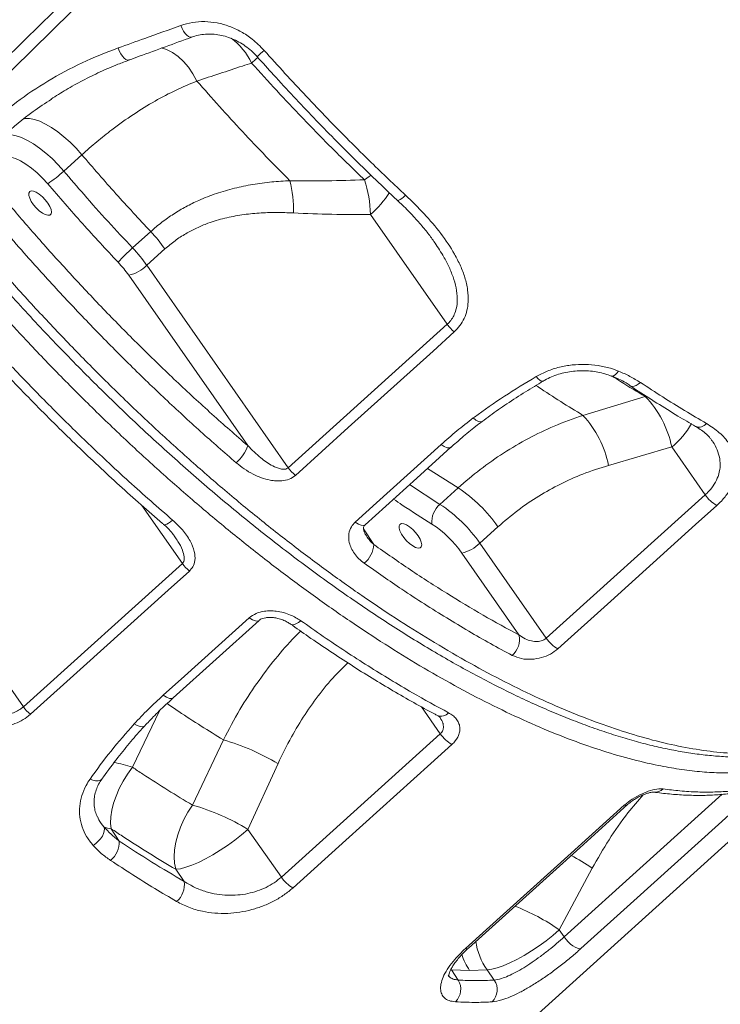
# Model space of a CAD drawing. Units: millimetres. Extents: x -18627 to 21592, y -6304 to 6511.
# Drawn here: x 2692 to 2918, y 3313 to 3630 of the extents above; entities that cross this region are included whole.
import ezdxf

# ---------------------------------------------------------------- set-up
doc = ezdxf.new("R2010")
doc.units = ezdxf.units.MM

msp = doc.modelspace()

# ---------------------------------------------------------------- linework, layer by layer
at = {"color": 7, "linetype": 'Continuous', "lineweight": 15}
for p, q in [((2749.06, 3609.99), (2749.06, 3609.99)), ((2712, 3586.27), (2706.17, 3581.01)), ((2829.64, 3531.66), (2804.92, 3567.03)), ((2728.33, 3556.26), (2734.17, 3561.53)), ((2738.76, 3555.92), (2732.92, 3550.65)), ((2732.92, 3550.65), (2778.48, 3485.45)), ((2765.44, 3492.58), (2727.1, 3547.43)), ((2778.48, 3485.45), (2829.64, 3531.66)), ((2873.37, 3502.33), (2893.45, 3508.4)), ((2901.97, 3492.15), (2881.63, 3486.24)), ((2912.73, 3476.76), (2901.97, 3492.15)), ((2827.32, 3473.68), (2833.15, 3478.95)), ((2861.55, 3430.57), (2912.73, 3476.76)), ((2845.99, 3466.45), (2840.16, 3461.19)), ((2840.16, 3461.19), (2861.55, 3430.57)), ((2852.75, 3431.62), (2834.34, 3457.97)), ((2693.16, 3408.52), (2744.36, 3454.66)), ((2693.16, 3408.52), (2668.43, 3443.9)), ((2741.38, 3411.35), (2769.06, 3436.3)), ((2776.24, 3353.62), (2827.43, 3399.79)), ((2813.33, 3268.56), (2959.19, 3400.15)), ((2757.56, 3397.86), (2747.62, 3376.84)), ((2765.49, 3369.01), (2775.16, 3390.18)), ((2724.06, 3365.22), (2721.44, 3369.21)), ((2776.24, 3353.62), (2765.49, 3369.01)), ((2742.22, 3356.15), (2744.95, 3352.24)), ((2865.75, 3336.64), (2876.35, 3356.48)), ((2867.33, 3334.38), (2865.75, 3336.64)), ((2833.14, 3320.5), (2831, 3323.77)), ((2831, 3323.77), (2836.87, 3323.59)), ((2836.87, 3323.59), (2842.47, 3323.77)), ((2842.47, 3323.77), (2844.76, 3320.5))]:
    msp.add_line(p, q, dxfattribs=at)
at = {"color": 8, "linetype": 'Continuous', "lineweight": 15}
for p, q in [((2833.15, 3478.95), (2823.31, 3485.27)), ((2817.5, 3480.03), (2827.32, 3473.68)), ((2731.33, 3473.31), (2744.36, 3454.66)), ((2802.71, 3465.75), (2805.99, 3460.75)), ((2821.36, 3408.47), (2827.43, 3399.79)), ((2728.27, 3389.02), (2737.01, 3407.2)), ((2867.33, 3334.38), (2918.24, 3380.31))]:
    msp.add_line(p, q, dxfattribs=at)
at = {"color": 7, "linetype": 'Continuous', "lineweight": 15, "flags": 128}
for points in [[(2990.65, 3909.71), (2932.46, 3852.5), (2816.07, 3738.09), (2658.11, 3582.8)], [(2701.04, 3576.9), (2699.37, 3578.74), (2697.61, 3580.45), (2695.8, 3581.97), (2693.99, 3583.27), (2692.24, 3584.31), (2690.58, 3585.07), (2689.07, 3585.52), (2687.75, 3585.64), (2686.64, 3585.45), (2685.8, 3584.93)], [(2701.04, 3570.7), (2700.23, 3571.76), (2699.29, 3572.75), (2698.3, 3573.58), (2697.33, 3574.2), (2696.44, 3574.56), (2695.71, 3574.63), (2695.19, 3574.41), (2694.92, 3573.92), (2694.92, 3573.18), (2695.19, 3572.27), (2695.7, 3571.23), (2696.43, 3570.16), (2697.31, 3569.13), (2698.29, 3568.21), (2699.28, 3567.48), (2700.22, 3566.99), (2701.03, 3566.77), (2701.66, 3566.84), (2702.06, 3567.2), (2702.2, 3567.82), (2702.07, 3568.65), (2701.67, 3569.63), (2701.04, 3570.7)], [(2831.9, 3529.22), (2825.08, 3523.06), (2797.8, 3498.41), (2780.75, 3483.01)], [(2800.03, 3467.96), (2806.85, 3474.12), (2827.67, 3492.92)], [(2803.18, 3467.09), (2819.83, 3482.13), (2830.82, 3492.05)], [(2916.48, 3473.33), (2909.65, 3467.17), (2882.36, 3442.54), (2865.3, 3427.15)], [(2820.29, 3463.53), (2819.48, 3464.59), (2818.54, 3465.57), (2817.55, 3466.41), (2816.58, 3467.03), (2815.69, 3467.38), (2814.96, 3467.46), (2814.44, 3467.24), (2814.17, 3466.75), (2814.17, 3466.01), (2814.44, 3465.1), (2814.95, 3464.06), (2815.68, 3462.99), (2816.56, 3461.96), (2817.54, 3461.04), (2818.53, 3460.31), (2819.47, 3459.81), (2820.28, 3459.6), (2820.91, 3459.67), (2821.31, 3460.03), (2821.45, 3460.65), (2821.31, 3461.48), (2820.92, 3462.46), (2820.29, 3463.53)], [(2746.63, 3452.21), (2739.8, 3446.06), (2712.49, 3421.45), (2695.42, 3406.07)], [(2738.23, 3412.21), (2745.05, 3418.37), (2765.91, 3437.16)], [(2831.18, 3396.36), (2824.35, 3390.21), (2797.05, 3365.59), (2779.99, 3350.2)], [(2721.44, 3369.21), (2721.26, 3371.01), (2721.33, 3373), (2721.65, 3375.15), (2722.22, 3377.42), (2723.03, 3379.76), (2724.06, 3382.13), (2725.29, 3384.5), (2726.7, 3386.8), (2728.27, 3389.02)], [(2747.62, 3376.84), (2746.14, 3374.58), (2744.83, 3372.21), (2743.73, 3369.76), (2742.85, 3367.29), (2742.21, 3364.85), (2741.83, 3362.46), (2741.69, 3360.19), (2741.83, 3358.08), (2742.22, 3356.15)], [(2835.49, 3330.61), (2842.32, 3336.76), (2869.61, 3361.39), (2886.67, 3376.78)], [(2836.52, 3330.8), (2872.35, 3363.12), (2887.71, 3376.98)], [(2923.88, 3376.78), (2917.06, 3370.62), (2889.76, 3346), (2872.7, 3330.61)], [(2719.1, 3369.85), (2719.26, 3369.22), (2719.22, 3368.48), (2719, 3367.67), (2718.59, 3366.82), (2718.01, 3365.98), (2717.3, 3365.18), (2716.48, 3364.47), (2715.6, 3363.87)], [(2742.22, 3356.15), (2743.72, 3356.35), (2745.48, 3356.8), (2747.45, 3357.49), (2749.58, 3358.4), (2751.85, 3359.52), (2754.2, 3360.82), (2756.58, 3362.27), (2758.95, 3363.85), (2761.25, 3365.52), (2763.45, 3367.26), (2765.49, 3369.01)], [(2842.47, 3323.77), (2843.98, 3323.98), (2845.74, 3324.43), (2847.71, 3325.12), (2849.84, 3326.03), (2852.11, 3327.14), (2854.46, 3328.44), (2856.84, 3329.89), (2859.21, 3331.47), (2861.51, 3333.15), (2863.71, 3334.88), (2865.75, 3336.64)], [(2867.33, 3334.38), (2867.95, 3333.56), (2868.65, 3332.79), (2869.39, 3332.1), (2870.15, 3331.51), (2870.89, 3331.04), (2871.58, 3330.73), (2872.2, 3330.59), (2872.7, 3330.61)]]:
    msp.add_lwpolyline(points, dxfattribs=at)
at = {"color": 8, "linetype": 'Continuous', "lineweight": 15, "flags": 128}
for points in [[(2747.36, 3624.13), (2747.25, 3624.1), (2746.81, 3624.11), (2746.31, 3624.33), (2745.78, 3624.74), (2745.25, 3625.33), (2744.74, 3626.07), (2744.26, 3626.94), (2743.85, 3627.88)], [(2727.25, 3616.77), (2727.13, 3616.74), (2726.67, 3616.76), (2726.15, 3616.98), (2725.61, 3617.41), (2725.07, 3618.02), (2724.55, 3618.79), (2724.06, 3619.67), (2723.65, 3620.64)], [(2749.06, 3609.99), (2747.77, 3612.3), (2746.31, 3614.42), (2744.7, 3616.29), (2742.97, 3617.88), (2741.15, 3619.17), (2739.28, 3620.13), (2737.54, 3620.71)], [(2749.06, 3609.99), (2747.77, 3612.3), (2746.31, 3614.42), (2744.7, 3616.29), (2742.97, 3617.88), (2741.15, 3619.17), (2739.28, 3620.13), (2737.54, 3620.71)], [(2766.67, 3615.79), (2768.03, 3617.04), (2768.72, 3617.68)], [(2712, 3586.27), (2710.16, 3588.33), (2708.23, 3590.26), (2706.23, 3592.05), (2704.21, 3593.64), (2702.22, 3595.02), (2700.27, 3596.15), (2698.42, 3597.02), (2696.7, 3597.6), (2695.13, 3597.89), (2693.76, 3597.89), (2693.06, 3597.74)], [(2712, 3586.27), (2710.16, 3588.33), (2708.23, 3590.26), (2706.23, 3592.05), (2704.21, 3593.64), (2702.22, 3595.02), (2700.27, 3596.15), (2698.42, 3597.02), (2696.7, 3597.6), (2695.13, 3597.89), (2693.76, 3597.89), (2693.06, 3597.74)], [(2686.88, 3592.36), (2687.92, 3592.62), (2689.3, 3592.63), (2690.86, 3592.34), (2692.58, 3591.76), (2694.44, 3590.89), (2696.38, 3589.76), (2698.38, 3588.38), (2700.4, 3586.78), (2702.39, 3585), (2704.33, 3583.06), (2706.17, 3581.01)], [(2803.01, 3578.19), (2804.52, 3579.27), (2805.2, 3579.72)], [(2816.26, 3573.19), (2815.61, 3572.62), (2815.01, 3572.17), (2814.49, 3571.83), (2814.06, 3571.62), (2813.75, 3571.55), (2813.57, 3571.61)], [(2882.5, 3514.99), (2882.77, 3514.94), (2883.24, 3515.04), (2883.76, 3515.36), (2884.31, 3515.88), (2884.86, 3516.57)], [(2860.56, 3513.39), (2860.37, 3513.33), (2859.96, 3513.39), (2859.46, 3513.67), (2858.89, 3514.15), (2858.27, 3514.8)], [(2891.87, 3512.92), (2891.19, 3512.38), (2890.51, 3511.98), (2889.87, 3511.74), (2889.27, 3511.66), (2888.76, 3511.75), (2888.48, 3511.9)], [(2840.84, 3500.36), (2840.82, 3500.34), (2840.34, 3500.22), (2839.69, 3500.38), (2838.9, 3500.82), (2838.04, 3501.5)], [(2830.82, 3492.05), (2830.37, 3491.84), (2829.62, 3491.89), (2828.7, 3492.26), (2827.67, 3492.92)], [(2741.2, 3468.61), (2740.54, 3468.06), (2739.92, 3467.62), (2739.37, 3467.31), (2738.89, 3467.14), (2738.52, 3467.12), (2738.3, 3467.23)], [(2803.18, 3467.09), (2802.73, 3466.88), (2801.98, 3466.93), (2801.05, 3467.3), (2800.03, 3467.96)], [(2765.91, 3437.16), (2766.93, 3436.51), (2767.86, 3436.14), (2768.61, 3436.09), (2769.06, 3436.3)], [(2782.47, 3436.22), (2781.8, 3435.68), (2781.14, 3435.27), (2780.51, 3435.01), (2779.95, 3434.91), (2779.47, 3434.98), (2779.19, 3435.13)], [(2738.23, 3412.21), (2739.25, 3411.56), (2740.18, 3411.19), (2740.93, 3411.14), (2741.38, 3411.35)], [(2728.82, 3402.95), (2729.84, 3402.42), (2730.78, 3402.12), (2731.57, 3402.08), (2732.16, 3402.3), (2732.3, 3402.43)], [(2714.62, 3385.2), (2715.56, 3384.84), (2716.44, 3384.64), (2717.22, 3384.61), (2717.86, 3384.75), (2718.32, 3385.06), (2718.43, 3385.19)]]:
    msp.add_lwpolyline(points, dxfattribs=at)
at = {"color": 8, "linetype": 'Continuous', "lineweight": 15}
for centre, radius, start, end in [((2746.46, 3605.89), 22.51, 26.1108, 52.7595), ((2798.49, 3587.82), 42.43, 130.9228, 135.0189), ((2785.18, 3590.41), 30.6, 310.1898, 327.897), ((2883.07, 3514.69), 29.42, 309.9763, 329.2804), ((2910.72, 3501.65), 3.09, 249.2009, 321.1651), ((2827.65, 3408.62), 3.17, 249.0733, 319.9427), ((2714.26, 3347.95), 43.39, 71.1701, 79.3573), ((2896.54, 3384.82), 3.84, 262.8992, 313.5292), ((2887.01, 3377.85), 1.12, 252.6582, 309.3152), ((2837.75, 3301.4), 67.26, 54.983, 61.7517), ((2826.28, 3280.25), 68.83, 55.015, 68.5764), ((2860.39, 3336.23), 21.82, 188.5902, 214.8027), ((2835.82, 3331.68), 1.12, 252.6924, 308.5246), ((2854.43, 3335.39), 21.16, 198.3179, 213.8872)]:
    msp.add_arc(centre, radius, start, end, dxfattribs=at)
at = {"color": 7, "linetype": 'Continuous', "lineweight": 15}
for centre, radius, start, end in [((2675.37, 3614.26), 45.32, 304.4944, 312.8083), ((2744.01, 3568.82), 36.14, 357.9263, 14.5594), ((2768.77, 3566.57), 36.15, 0.7419, 18.7466), ((2698.34, 3527.56), 49.37, 35.0514, 43.4728), ((2767.16, 3512.33), 58.63, 131.4749, 137.8972), ((2692.53, 3522.31), 49.34, 35.0513, 43.4782), ((2696.78, 3526.16), 37.04, 35.0509, 43.4708), ((2724.2, 3559.55), 12.46, 283.4572, 314.4053), ((2839.73, 3538.74), 12.32, 215.0605, 230.597), ((2869.62, 3485.54), 33.02, 11.5458, 43.8229), ((2849.03, 3479.67), 33.26, 11.3896, 42.9479), ((2753.89, 3496.48), 12.19, 309.6771, 341.3289), ((2788.55, 3492.52), 12.3, 215.0555, 230.6255), ((2807.8, 3440.05), 46.43, 34.6499, 56.8966), ((2921.77, 3482.89), 10.93, 214.1458, 241.0138), ((2832.07, 3468.02), 7.39, 130.0187, 185.2536), ((2801.96, 3434.79), 46.43, 34.6496, 56.8968), ((2805.69, 3438.17), 34.83, 34.652, 56.8952), ((2797.59, 3461.18), 8.41, 309.5545, 357.0451), ((2831.44, 3470.08), 12.45, 283.4535, 314.413), ((2754.45, 3461.72), 12.31, 214.9924, 230.5616), ((2846.12, 3430.2), 6.79, 310.7192, 12.1367), ((2870.59, 3436.7), 10.92, 214.1431, 241.029), ((2703.25, 3415.59), 12.32, 215.0092, 230.5527), ((2836.47, 3405.92), 10.92, 214.1347, 241.011), ((2736.66, 3325.9), 74.93, 59.0844, 73.8039), ((2727.12, 3305.78), 73.96, 58.7522, 73.9059), ((2721.5, 3374.03), 4.82, 240.1158, 269.3678), ((2716.28, 3364.98), 7.78, 309.7651, 1.7196), ((2737.93, 3351.2), 7.09, 310.3069, 8.4267), ((2785.28, 3359.75), 10.93, 214.1398, 241.0119), ((2828.42, 3317.52), 5.59, 313.861, 32.2796), ((2840.33, 3317.37), 5.43, 314.2838, 35.2145)]:
    msp.add_arc(centre, radius, start, end, dxfattribs=at)
for points, knots in [([(2655.23, 3585.62), (2671.62, 3601.68), (2723.07, 3652.1), (2804.36, 3731.71), (2889.49, 3815.05), (2949.16, 3873.45), (2978.99, 3902.65), (2988.6, 3912.04)], [0, 0, 0, 0, 0.147562, 0.463122, 0.731561, 0.91359, 1, 1, 1, 1]), ([(2723.65, 3620.64), (2726.52, 3621.67), (2733.24, 3624.07), (2739.98, 3626.49), (2743.85, 3627.88)], [0, 0, 0, 0, 0.42614, 1, 1, 1, 1]), ([(2743.85, 3627.88), (2745.09, 3628.25), (2747.58, 3628.99), (2751.55, 3629.24), (2755.55, 3628.82), (2759.52, 3627.71), (2763.32, 3625.94), (2767.19, 3623.43), (2769.44, 3621.14), (2770.69, 3619.88)], [0, 0, 0, 0, 0.137156, 0.274334, 0.412253, 0.550187, 0.689133, 0.828103, 1, 1, 1, 1]), ([(2727.24, 3616.78), (2728.32, 3617.17), (2735.01, 3619.6), (2741.73, 3622.07), (2747.36, 3624.13)], [0, 0, 0, 0, 0.161429, 1, 1, 1, 1]), ([(2747.37, 3624.1), (2747.54, 3624.17), (2748.39, 3624.53), (2750.06, 3624.89), (2752.32, 3625.16), (2754.63, 3625.1), (2756.96, 3624.75), (2759.26, 3624.1), (2761.49, 3623.17), (2763.63, 3621.98), (2765.64, 3620.55), (2767.27, 3619.14), (2768.13, 3618.15), (2768.45, 3617.79)], [0, 0, 0, 0, 0.025654, 0.12922, 0.232831, 0.335725, 0.438063, 0.539906, 0.641025, 0.741393, 0.841913, 0.942069, 1, 1, 1, 1]), ([(2681.49, 3595.43), (2684.59, 3598.08), (2690.79, 3603.37), (2701.06, 3610.15), (2711.96, 3616.09), (2719.75, 3619.12), (2723.65, 3620.64)], [0, 0, 0, 0, 0.245946, 0.491899, 0.745942, 1, 1, 1, 1]), ([(2768.48, 3617.82), (2770.23, 3615.87), (2774.08, 3611.56), (2780.15, 3605), (2786.67, 3598.12), (2793.27, 3591.34), (2799.94, 3584.66), (2806.66, 3578.13), (2811.21, 3573.78), (2813.52, 3571.65), (2813.57, 3571.61)], [0, 0, 0, 0, 0.120844, 0.266797, 0.412991, 0.559284, 0.705492, 0.851473, 0.997083, 1, 1, 1, 1]), ([(2770.69, 3619.88), (2772.92, 3617.4), (2777.38, 3612.44), (2784.19, 3605.11), (2791.1, 3597.88), (2798.1, 3590.75), (2806.47, 3582.45), (2812.57, 3576.68), (2816.26, 3573.19)], [0, 0, 0, 0, 0.152316, 0.304731, 0.457145, 0.610318, 0.763489, 1, 1, 1, 1]), ([(2702.07, 3604.16), (2703.68, 3605.18), (2707.02, 3607.32), (2712.3, 3610.23), (2717.87, 3612.96), (2722.87, 3615.14), (2726.04, 3616.29), (2727.26, 3616.73)], [0, 0, 0, 0, 0.2022848, 0.4209348, 0.6411642, 0.8629431, 1, 1, 1, 1]), ([(2766.67, 3615.79), (2765.69, 3615.47), (2759.79, 3613.53), (2753.94, 3611.6), (2749.06, 3609.99)], [0, 0, 0, 0, 0.1675324, 1, 1, 1, 1]), ([(2803.01, 3578.19), (2799.63, 3581.45), (2792.86, 3587.98), (2783.45, 3597.61), (2774.7, 3606.88), (2769.35, 3612.82), (2766.67, 3615.79)], [0, 0, 0, 0, 0.271462, 0.543765, 0.771637, 1, 1, 1, 1]), ([(2749.06, 3609.99), (2746.82, 3609.06), (2742.35, 3607.2), (2735.5, 3603.59), (2728.59, 3599.34), (2722.33, 3594.87), (2716.79, 3590.49), (2713.6, 3587.68), (2712, 3586.27)], [0, 0, 0, 0, 0.181894, 0.363774, 0.550409, 0.737033, 0.868263, 1, 1, 1, 1]), ([(2749.06, 3609.99), (2751.47, 3607.25), (2756.28, 3601.77), (2763.71, 3593.69), (2771.27, 3585.7), (2776.41, 3580.5), (2778.99, 3577.91)], [0, 0, 0, 0, 0.2490244, 0.4980505, 0.7490257, 1, 1, 1, 1]), ([(2702.25, 3604.13), (2700.23, 3602.84), (2694.81, 3599.36), (2689.91, 3595.1), (2686.83, 3592.43)], [0, 0, 0, 0, 0.372236, 1, 1, 1, 1]), ([(2734.17, 3561.53), (2730.4, 3565.57), (2722.84, 3573.67), (2715.62, 3582.06), (2712, 3586.27)], [0, 0, 0, 0, 0.4988, 1, 1, 1, 1]), ([(2656.26, 3580.36), (2657.18, 3579.18), (2660.05, 3575.49), (2664.78, 3569.57), (2670.35, 3562.74), (2675.77, 3556.27), (2681.44, 3549.68), (2687.48, 3542.85), (2693.82, 3535.84), (2700.27, 3528.92), (2706.8, 3522.1), (2713.36, 3515.42), (2719.97, 3508.87), (2726.62, 3502.46), (2733.36, 3496.13), (2740.17, 3489.92), (2747.05, 3483.82), (2753.97, 3477.85), (2760.93, 3472.02), (2767.91, 3466.34), (2774.91, 3460.82), (2781.91, 3455.48), (2788.89, 3450.31), (2795.86, 3445.33), (2802.78, 3440.56), (2809.66, 3435.99), (2816.48, 3431.63), (2823.23, 3427.5), (2829.9, 3423.6), (2836.48, 3419.92), (2843.01, 3416.46), (2849.5, 3413.2), (2855.95, 3410.14), (2862.34, 3407.3), (2868.65, 3404.69), (2874.86, 3402.32), (2880.96, 3400.19), (2886.93, 3398.31), (2892.76, 3396.68), (2898.45, 3395.31), (2904.01, 3394.2), (2909.45, 3393.33), (2914.78, 3392.71), (2919.98, 3392.34), (2925.04, 3392.24), (2929.92, 3392.4), (2934.62, 3392.83), (2939.13, 3393.51), (2943.43, 3394.47), (2947.54, 3395.67), (2951.45, 3397.14), (2955.18, 3398.85), (2958.7, 3400.84), (2961.37, 3402.56), (2962.79, 3403.7), (2963.18, 3404.01)], [0, 0, 0, 0, 0.009305, 0.029156, 0.047, 0.063829, 0.081182, 0.100508, 0.119879, 0.139264, 0.158688, 0.17801, 0.197104, 0.216295, 0.235575, 0.254935, 0.274365, 0.293854, 0.31339, 0.332962, 0.352554, 0.372156, 0.391748, 0.411318, 0.430852, 0.450339, 0.469768, 0.48913, 0.508416, 0.527623, 0.546819, 0.566201, 0.585694, 0.605268, 0.624892, 0.644537, 0.664162, 0.683732, 0.703219, 0.722638, 0.742037, 0.761565, 0.781186, 0.800858, 0.820532, 0.840145, 0.859646, 0.878979, 0.898128, 0.917118, 0.936116, 0.955097, 0.974026, 0.992878, 1, 1, 1, 1]), ([(2680.5, 3579.96), (2683.54, 3576.28), (2689.63, 3568.9), (2699.33, 3557.75), (2709.51, 3546.5), (2720.16, 3535.24), (2731.12, 3524.16), (2742.36, 3513.3), (2753.84, 3502.68), (2761.57, 3495.94), (2765.44, 3492.58)], [0, 0, 0, 0, 0.116813, 0.233936, 0.359753, 0.485664, 0.61148, 0.740953, 0.870529, 1, 1, 1, 1]), ([(2706.17, 3581.01), (2708.33, 3578.48), (2713.01, 3573.02), (2720.4, 3564.75), (2725.68, 3559.09), (2728.33, 3556.26)], [0, 0, 0, 0, 0.300882, 0.650035, 1, 1, 1, 1]), ([(2723.66, 3551.64), (2719.81, 3555.77), (2712.09, 3564.04), (2704.73, 3572.61), (2701.04, 3576.9)], [0, 0, 0, 0, 0.498805, 1, 1, 1, 1]), ([(2734.17, 3561.53), (2735.35, 3562.55), (2737.71, 3564.58), (2741.52, 3567.24), (2745.49, 3569.59), (2750.09, 3571.84), (2755.3, 3573.86), (2761.14, 3575.55), (2767.09, 3576.76), (2773.06, 3577.56), (2777.03, 3577.79), (2778.99, 3577.91)], [0, 0, 0, 0, 0.091531, 0.183063, 0.27673, 0.370409, 0.495532, 0.620687, 0.748494, 0.876325, 1, 1, 1, 1]), ([(2778.99, 3577.91), (2782.99, 3577.86), (2791, 3577.77), (2799, 3578.05), (2803.01, 3578.19)], [0, 0, 0, 0, 0.499802, 1, 1, 1, 1]), ([(2761.67, 3487.1), (2757.85, 3490.43), (2750.2, 3497.09), (2738.84, 3507.57), (2727.5, 3518.5), (2716.22, 3529.87), (2705.05, 3541.65), (2695.54, 3552.16), (2685.53, 3563.59), (2679.31, 3571.1), (2675.22, 3576.05)], [0, 0, 0, 0, 0.125817, 0.251732, 0.377549, 0.507023, 0.6366, 0.766072, 0.84576, 1, 1, 1, 1]), ([(2813.55, 3571.6), (2814.12, 3571.07), (2815.95, 3569.39), (2818.76, 3566.49), (2821.77, 3563.09), (2823.95, 3560.4), (2825.01, 3558.86), (2825.36, 3558.37)], [0, 0, 0, 0, 0.12921, 0.409048, 0.673782, 0.895545, 1, 1, 1, 1]), ([(2816.26, 3573.19), (2818.29, 3571.23), (2822.34, 3567.31), (2827.69, 3560.99), (2831.5, 3555.34), (2833.96, 3550.54), (2835.42, 3546.72), (2836.33, 3542.8), (2836.52, 3539.24), (2836.08, 3536.14), (2835.21, 3533.58), (2833.85, 3531.2), (2832.55, 3529.88), (2831.9, 3529.22)], [0, 0, 0, 0, 0.15272, 0.305739, 0.457927, 0.538501, 0.619022, 0.699937, 0.780704, 0.836555, 0.892339, 0.94619, 1, 1, 1, 1]), ([(2780.12, 3567.51), (2778.26, 3567.59), (2774.57, 3567.73), (2769.04, 3567.53), (2763.51, 3566.96), (2758, 3565.91), (2753.12, 3564.45), (2748.94, 3562.72), (2745.39, 3560.85), (2741.95, 3558.63), (2739.82, 3556.82), (2738.76, 3555.92)], [0, 0, 0, 0, 0.127628, 0.253965, 0.380272, 0.50933, 0.638321, 0.727361, 0.81638, 0.908196, 1, 1, 1, 1]), ([(2804.92, 3567.03), (2800.79, 3567.01), (2792.52, 3566.97), (2784.26, 3567.33), (2780.12, 3567.51)], [0, 0, 0, 0, 0.499812, 1, 1, 1, 1]), ([(2654.73, 3557.56), (2658.06, 3553.53), (2664.74, 3545.45), (2675.13, 3533.56), (2685.87, 3521.77), (2696.96, 3510.13), (2708.36, 3498.69), (2718.46, 3489.03), (2729.39, 3478.92), (2736.51, 3472.71), (2741.2, 3468.61)], [0, 0, 0, 0, 0.125774, 0.251642, 0.377415, 0.506842, 0.636375, 0.765801, 0.845485, 1, 1, 1, 1]), ([(2652.74, 3555.25), (2653, 3554.93), (2655.11, 3552.31), (2659.29, 3547.3), (2665.27, 3540.26), (2671.48, 3533.16), (2677.78, 3526.14), (2684.17, 3519.21), (2690.66, 3512.36), (2697.23, 3505.6), (2703.88, 3498.95), (2710.57, 3492.42), (2717.33, 3486.02), (2724.15, 3479.72), (2731.04, 3473.55), (2735.76, 3469.39), (2738.19, 3467.33), (2738.3, 3467.23)], [0, 0, 0, 0, 0.010206, 0.081928, 0.158016, 0.233955, 0.309835, 0.385748, 0.461753, 0.537938, 0.614426, 0.690333, 0.766293, 0.842757, 0.919503, 0.996296, 1, 1, 1, 1]), ([(2858.27, 3514.8), (2859.45, 3515.42), (2861.82, 3516.67), (2865.77, 3517.92), (2869.89, 3518.65), (2874.09, 3518.83), (2878.24, 3518.46), (2881.87, 3517.68), (2883.98, 3516.9), (2884.86, 3516.57)], [0, 0, 0, 0, 0.147742, 0.29549, 0.44398, 0.592466, 0.742502, 0.892531, 1, 1, 1, 1]), ([(2860.57, 3513.37), (2860.75, 3513.48), (2861.57, 3514.01), (2863.22, 3514.75), (2865.46, 3515.59), (2867.83, 3516.2), (2870.27, 3516.58), (2872.74, 3516.75), (2875.19, 3516.68), (2877.6, 3516.39), (2879.9, 3515.88), (2881.54, 3515.4), (2882.34, 3515.04), (2882.49, 3514.98)], [0, 0, 0, 0, 0.0294712, 0.1341823, 0.2388864, 0.3438952, 0.4490982, 0.5548137, 0.6599254, 0.7655037, 0.8718196, 0.9772068, 1, 1, 1, 1]), ([(2884.86, 3516.57), (2886.1, 3516.04), (2888.58, 3514.96), (2890.77, 3513.6), (2891.87, 3512.92)], [0, 0, 0, 0, 0.496836, 1, 1, 1, 1]), ([(2838.04, 3501.5), (2838.17, 3501.6), (2841.42, 3504.03), (2848.02, 3508.61), (2854.85, 3512.74), (2858.27, 3514.8)], [0, 0, 0, 0, 0.0198634, 0.5089869, 1, 1, 1, 1]), ([(2840.86, 3500.34), (2841.73, 3500.99), (2844.32, 3502.95), (2848.99, 3506.16), (2854.68, 3509.87), (2858.66, 3512.24), (2860.56, 3513.38)], [0, 0, 0, 0, 0.140046, 0.418253, 0.721006, 1, 1, 1, 1]), ([(2882.53, 3515.05), (2883.32, 3514.72), (2884.98, 3514.03), (2886.97, 3512.97), (2888.09, 3512.21), (2888.51, 3511.93)], [0, 0, 0, 0, 0.364529, 0.766138, 1, 1, 1, 1]), ([(2888.49, 3511.9), (2889.09, 3511.5), (2891.98, 3509.57), (2897.14, 3506.29), (2903.6, 3502.29), (2907.74, 3499.87), (2909.63, 3498.77)], [0, 0, 0, 0, 0.083753, 0.406094, 0.729178, 1, 1, 1, 1]), ([(2891.87, 3512.92), (2894.27, 3511.35), (2901.42, 3506.67), (2908.45, 3502.49), (2913.13, 3499.71)], [0, 0, 0, 0, 0.335437, 1, 1, 1, 1]), ([(2827.67, 3492.92), (2829.34, 3494.4), (2832.67, 3497.36), (2836.25, 3500.12), (2838.04, 3501.5)], [0, 0, 0, 0, 0.49945, 1, 1, 1, 1]), ([(2833.15, 3478.95), (2835.51, 3480.98), (2840.22, 3485.03), (2847.81, 3490.34), (2855.75, 3495), (2864.29, 3499.14), (2870.25, 3501.24), (2873.37, 3502.33)], [0, 0, 0, 0, 0.193287, 0.386579, 0.584725, 0.782881, 1, 1, 1, 1]), ([(2830.86, 3492.03), (2832.01, 3493.06), (2834.6, 3495.39), (2837.94, 3498.16), (2840.19, 3499.83), (2840.86, 3500.33)], [0, 0, 0, 0, 0.360112, 0.807792, 1, 1, 1, 1]), ([(2909.63, 3498.77), (2909.67, 3498.76), (2910.4, 3498.38), (2911.6, 3497.53), (2913.16, 3496.27), (2914.27, 3495.13), (2914.76, 3494.42), (2914.93, 3494.16)], [0, 0, 0, 0, 0.014386, 0.295281, 0.571256, 0.843149, 1, 1, 1, 1]), ([(2913.13, 3499.71), (2914.57, 3498.77), (2917.47, 3496.88), (2920.34, 3493.63), (2922.08, 3490.38), (2922.89, 3487.24), (2922.85, 3483.93), (2921.96, 3480.66), (2920.29, 3477.57), (2918.4, 3475.15), (2916.97, 3473.8), (2916.48, 3473.33)], [0, 0, 0, 0, 0.15165, 0.303167, 0.415122, 0.526996, 0.638911, 0.750731, 0.849022, 0.947272, 1, 1, 1, 1]), ([(2765.44, 3492.58), (2766.79, 3491.22), (2769.23, 3488.76), (2772.83, 3486.27), (2775.53, 3485.1), (2777.14, 3484.91), (2778.02, 3485.11), (2778.34, 3485.35), (2778.48, 3485.45)], [0, 0, 0, 0, 0.362635, 0.656344, 0.823344, 0.918128, 0.964869, 1, 1, 1, 1]), ([(2780.75, 3483.01), (2780.11, 3482.55), (2778.83, 3481.65), (2776.55, 3481.22), (2774.48, 3481.2), (2772.27, 3481.5), (2769.79, 3482.19), (2766.99, 3483.42), (2764.24, 3485.03), (2762.53, 3486.41), (2761.67, 3487.1)], [0, 0, 0, 0, 0.115925, 0.231615, 0.318851, 0.406227, 0.543065, 0.680158, 0.840036, 1, 1, 1, 1]), ([(2881.63, 3486.24), (2878.83, 3485.35), (2873.55, 3483.68), (2866.06, 3480.3), (2859.07, 3476.42), (2852.31, 3471.86), (2848.1, 3468.25), (2845.99, 3466.45)], [0, 0, 0, 0, 0.218098, 0.410899, 0.603682, 0.801845, 1, 1, 1, 1]), ([(2738.31, 3467.24), (2738.77, 3466.84), (2739.84, 3465.9), (2741.03, 3464.56), (2741.68, 3463.62), (2741.89, 3463.31)], [0, 0, 0, 0, 0.331161, 0.777709, 1, 1, 1, 1]), ([(2741.2, 3468.61), (2742.3, 3467.59), (2744.51, 3465.54), (2746.91, 3462.12), (2748.34, 3458.74), (2748.57, 3455.84), (2747.92, 3453.62), (2747.02, 3452.64), (2746.63, 3452.21)], [0, 0, 0, 0, 0.221111, 0.441686, 0.634338, 0.795848, 0.910299, 1, 1, 1, 1]), ([(2802.94, 3454.7), (2802.34, 3455.17), (2801.14, 3456.11), (2799.75, 3457.76), (2798.71, 3459.51), (2797.94, 3461.64), (2797.8, 3464.05), (2798.56, 3466.38), (2799.58, 3467.48), (2800.03, 3467.96)], [0, 0, 0, 0, 0.14049, 0.280947, 0.409193, 0.537306, 0.72912, 0.883628, 1, 1, 1, 1]), ([(2803.47, 3463.81), (2803.34, 3464), (2802.98, 3464.52), (2802.72, 3465.32), (2802.64, 3466.07), (2802.76, 3466.52), (2802.89, 3466.81), (2803.12, 3467.03), (2803.19, 3467.09)], [0, 0, 0, 0, 0.135973, 0.368804, 0.578667, 0.781186, 0.930896, 1, 1, 1, 1]), ([(2805.99, 3460.75), (2809.93, 3457.99), (2817.83, 3452.47), (2829.59, 3444.91), (2841.27, 3437.86), (2848.92, 3433.7), (2852.75, 3431.62)], [0, 0, 0, 0, 0.248276, 0.496552, 0.748277, 1, 1, 1, 1]), ([(2850.54, 3425.05), (2848.23, 3426.29), (2843.62, 3428.78), (2836.59, 3432.81), (2829.48, 3437.07), (2822.31, 3441.57), (2813.47, 3447.33), (2806.99, 3451.87), (2802.94, 3454.7)], [0, 0, 0, 0, 0.149603, 0.299299, 0.448987, 0.599427, 0.749866, 1, 1, 1, 1]), ([(2765.91, 3437.16), (2766.61, 3437.68), (2768.03, 3438.7), (2770.49, 3439.3), (2772.68, 3439.44), (2774.77, 3439.3), (2776.97, 3438.85), (2779.72, 3437.92), (2781.42, 3436.87), (2782.47, 3436.22)], [0, 0, 0, 0, 0.15035, 0.300663, 0.404186, 0.507829, 0.642735, 0.777744, 1, 1, 1, 1]), ([(2769.06, 3436.3), (2769.08, 3436.31), (2769.17, 3436.42), (2769.56, 3436.67), (2770.27, 3436.98), (2771.23, 3437.21), (2772.4, 3437.31), (2773.74, 3437.24), (2775.21, 3436.97), (2776.72, 3436.48), (2778.1, 3435.85), (2778.85, 3435.34), (2779.19, 3435.11)], [0, 0, 0, 0, 0.011598, 0.076114, 0.144992, 0.230053, 0.326384, 0.439934, 0.570579, 0.716303, 0.871095, 1, 1, 1, 1]), ([(2779.2, 3435.14), (2781.11, 3433.79), (2785.33, 3430.8), (2791.83, 3426.4), (2798.69, 3421.92), (2805.48, 3417.67), (2812.21, 3413.62), (2818.88, 3409.81), (2823.66, 3407.16), (2826.18, 3405.85), (2826.52, 3405.67)], [0, 0, 0, 0, 0.1185556, 0.2625034, 0.4061002, 0.5490465, 0.6914688, 0.8342544, 0.9778015, 1, 1, 1, 1]), ([(2782.47, 3436.22), (2784.89, 3434.51), (2789.74, 3431.1), (2796.97, 3426.26), (2804.17, 3421.61), (2811.32, 3417.19), (2820.01, 3412.04), (2826.2, 3408.68), (2830.07, 3406.58)], [0, 0, 0, 0, 0.149604, 0.299304, 0.449004, 0.599448, 0.74989, 1, 1, 1, 1]), ([(2852.75, 3431.62), (2853.4, 3431.18), (2854.62, 3430.34), (2856.67, 3429.64), (2858.58, 3429.44), (2860.16, 3429.71), (2861.1, 3430.2), (2861.47, 3430.51), (2861.55, 3430.57)], [0, 0, 0, 0, 0.256501, 0.482055, 0.672265, 0.840677, 0.965668, 1, 1, 1, 1]), ([(2649.79, 3424.41), (2652.09, 3422.22), (2656.69, 3417.82), (2663.62, 3412.8), (2670.18, 3409.1), (2675.47, 3406.98), (2680.16, 3405.84), (2683.64, 3405.49), (2686.64, 3405.66), (2688.9, 3406.14), (2690.83, 3406.9), (2692.19, 3407.7), (2692.9, 3408.3), (2693.16, 3408.52)], [0, 0, 0, 0, 0.190907, 0.38159, 0.511542, 0.641228, 0.720045, 0.798687, 0.84977, 0.900763, 0.939515, 0.978232, 1, 1, 1, 1]), ([(2865.3, 3427.15), (2864.52, 3426.55), (2862.97, 3425.35), (2859.95, 3424.21), (2856.74, 3423.68), (2853.39, 3423.86), (2851.52, 3424.65), (2850.54, 3425.05)], [0, 0, 0, 0, 0.18209, 0.364593, 0.555763, 0.768223, 1, 1, 1, 1]), ([(2695.42, 3406.07), (2694.67, 3405.48), (2693.17, 3404.28), (2690.46, 3403.01), (2687.55, 3402.15), (2684.03, 3401.64), (2679.95, 3401.64), (2675.34, 3402.3), (2670.77, 3403.51), (2666.3, 3405.21), (2661.39, 3407.59), (2656.16, 3410.75), (2650.69, 3414.75), (2647.34, 3417.75), (2645.66, 3419.25)], [0, 0, 0, 0, 0.05468, 0.109405, 0.163898, 0.218457, 0.298951, 0.379603, 0.464546, 0.549809, 0.634938, 0.756462, 0.87831, 1, 1, 1, 1]), ([(2728.82, 3402.95), (2730.32, 3404.54), (2733.32, 3407.72), (2736.59, 3410.71), (2738.23, 3412.21)], [0, 0, 0, 0, 0.4993916, 1, 1, 1, 1]), ([(2732.31, 3402.41), (2733.19, 3403.35), (2735.32, 3405.64), (2738.38, 3408.6), (2740.6, 3410.59), (2741.41, 3411.32)], [0, 0, 0, 0, 0.306084, 0.744307, 1, 1, 1, 1]), ([(2826.5, 3405.65), (2826.63, 3405.58), (2827, 3405.4), (2827.29, 3405.12), (2827.35, 3405.04), (2827.38, 3405)], [0, 0, 0, 0, 0.239983, 0.678416, 1, 1, 1, 1]), ([(2830.07, 3406.58), (2830.55, 3406.3), (2831.51, 3405.73), (2832.6, 3404.63), (2833.37, 3403.38), (2833.76, 3402.04), (2833.74, 3400.65), (2833.28, 3398.93), (2832.32, 3397.45), (2831.37, 3396.55), (2831.18, 3396.36)], [0, 0, 0, 0, 0.128728, 0.257408, 0.386182, 0.51485, 0.630987, 0.747023, 0.94722, 1, 1, 1, 1]), ([(2714.62, 3385.2), (2716.82, 3388.24), (2721.23, 3394.32), (2726.28, 3400.07), (2728.82, 3402.95)], [0, 0, 0, 0, 0.499126, 1, 1, 1, 1]), ([(2718.44, 3385.19), (2718.6, 3385.42), (2720.26, 3387.78), (2723.32, 3391.85), (2727.69, 3397.23), (2730.61, 3400.65), (2732.19, 3402.3), (2732.3, 3402.42)], [0, 0, 0, 0, 0.038995, 0.39532, 0.695232, 0.978409, 1, 1, 1, 1]), ([(2747.62, 3376.84), (2744.98, 3378.42), (2739.69, 3381.59), (2733.21, 3385.73), (2729.39, 3388.27), (2728.27, 3389.02)], [0, 0, 0, 0, 0.413472, 0.827737, 1, 1, 1, 1]), ([(2715.6, 3363.87), (2714.87, 3364.79), (2713.41, 3366.62), (2712, 3369.76), (2711.25, 3373.09), (2711.2, 3376.5), (2711.88, 3379.9), (2713.07, 3382.83), (2714.18, 3384.53), (2714.62, 3385.2)], [0, 0, 0, 0, 0.151203, 0.302385, 0.452828, 0.603256, 0.75233, 0.901391, 1, 1, 1, 1]), ([(2716.96, 3373.18), (2716.84, 3373.41), (2716.45, 3374.2), (2716.09, 3375.63), (2715.87, 3377.47), (2715.97, 3379.34), (2716.39, 3381.23), (2717.14, 3383.07), (2717.83, 3384.4), (2718.37, 3385.07), (2718.45, 3385.18)], [0, 0, 0, 0, 0.063967, 0.215593, 0.370134, 0.524033, 0.675614, 0.8239, 0.971622, 1, 1, 1, 1]), ([(2886.67, 3376.78), (2887.5, 3377.46), (2889.16, 3378.82), (2892.2, 3380.48), (2895.18, 3381.63), (2897.6, 3382.13), (2898.73, 3382.06), (2899.18, 3382.03)], [0, 0, 0, 0, 0.211937, 0.424618, 0.639074, 0.855467, 1, 1, 1, 1]), ([(2887.73, 3376.98), (2887.84, 3377.08), (2888.24, 3377.45), (2889.1, 3378.1), (2890.25, 3378.87), (2891.5, 3379.57), (2892.76, 3380.15), (2893.93, 3380.59), (2894.89, 3380.85), (2895.6, 3380.98), (2896.02, 3381), (2896.07, 3381), (2896.1, 3381)], [0, 0, 0, 0, 0.046282, 0.158526, 0.272801, 0.390783, 0.508554, 0.625544, 0.737552, 0.831726, 0.922062, 1, 1, 1, 1]), ([(2896.09, 3381.01), (2897.81, 3380.79), (2901.32, 3380.35), (2906.44, 3380.01), (2911.47, 3379.91), (2916.3, 3380.09), (2920.54, 3380.45), (2923.1, 3380.88), (2924.16, 3381.05)], [0, 0, 0, 0, 0.170778, 0.348283, 0.524988, 0.700425, 0.875197, 1, 1, 1, 1]), ([(2899.18, 3382.03), (2901, 3381.81), (2904.8, 3381.34), (2910.36, 3381.01), (2915.9, 3381), (2921.22, 3381.3), (2924.57, 3381.79), (2926.25, 3382.03)], [0, 0, 0, 0, 0.18449, 0.387756, 0.591015, 0.795508, 1, 1, 1, 1]), ([(2719.1, 3369.85), (2719.85, 3369.02), (2721.35, 3367.35), (2723.15, 3365.93), (2724.06, 3365.22)], [0, 0, 0, 0, 0.497256, 1, 1, 1, 1]), ([(2721.44, 3369.21), (2722.65, 3368.41), (2726.74, 3365.69), (2733.69, 3361.25), (2739.37, 3357.85), (2742.22, 3356.15)], [0, 0, 0, 0, 0.172243, 0.5857295, 1, 1, 1, 1]), ([(2724.06, 3365.22), (2727.57, 3362.93), (2734.59, 3358.36), (2741.49, 3354.28), (2744.95, 3352.24)], [0, 0, 0, 0, 0.499311, 1, 1, 1, 1]), ([(2721.26, 3359), (2720.23, 3359.73), (2718.16, 3361.19), (2716.46, 3362.97), (2715.6, 3363.87)], [0, 0, 0, 0, 0.496799, 1, 1, 1, 1]), ([(2742.52, 3345.79), (2740.17, 3347.17), (2733.15, 3351.29), (2726.01, 3355.92), (2721.26, 3359)], [0, 0, 0, 0, 0.33545, 1, 1, 1, 1]), ([(2744.95, 3352.24), (2746.05, 3351.58), (2748.26, 3350.24), (2751.83, 3348.91), (2755.42, 3348.08), (2758.83, 3347.73), (2762.2, 3347.82), (2765.4, 3348.28), (2768.48, 3349.12), (2771.36, 3350.29), (2774.01, 3351.79), (2775.5, 3353.01), (2776.24, 3353.62)], [0, 0, 0, 0, 0.125552, 0.251032, 0.356412, 0.461729, 0.55521, 0.648638, 0.736975, 0.82525, 0.912634, 1, 1, 1, 1]), ([(2779.99, 3350.2), (2779.07, 3349.43), (2777.22, 3347.89), (2773.96, 3345.94), (2770.45, 3344.33), (2766.72, 3343.1), (2762.86, 3342.28), (2758.83, 3341.88), (2754.77, 3341.97), (2750.54, 3342.59), (2746.36, 3343.8), (2743.8, 3345.13), (2742.52, 3345.79)], [0, 0, 0, 0, 0.089788, 0.179585, 0.269526, 0.3595, 0.453324, 0.547186, 0.651283, 0.755426, 0.877687, 1, 1, 1, 1]), ([(2783.47, 3070.02), (2784.04, 3070.62), (2785.33, 3071.98), (2787.17, 3073.91), (2788.87, 3075.68), (2791.59, 3078.53), (2794.92, 3082), (2799.03, 3086.26), (2802.74, 3090.09), (2806.7, 3094.16), (2810.9, 3098.46), (2814.92, 3102.56), (2818.57, 3106.27), (2822.08, 3109.82), (2825.77, 3113.55), (2829.26, 3117.05), (2832.21, 3120.01), (2834.61, 3122.41), (2836.92, 3124.71), (2839.4, 3127.18), (2842.17, 3129.93), (2845.18, 3132.91), (2848.79, 3136.47), (2852.99, 3140.6), (2857.81, 3145.32), (2862.67, 3150.07), (2867.35, 3154.61), (2871.57, 3158.69), (2875.38, 3162.37), (2878.97, 3165.82), (2882.59, 3169.29), (2886.16, 3172.7), (2889.75, 3176.12), (2893.45, 3179.64), (2897.52, 3183.5), (2901.78, 3187.52), (2905.88, 3191.38), (2909.47, 3194.75), (2912.43, 3197.51), (2915.1, 3200), (2917.88, 3202.6), (2921.55, 3206.01), (2926.08, 3210.22), (2931.37, 3215.1), (2936.29, 3219.63), (2940.66, 3223.63), (2944.19, 3226.86), (2947.21, 3229.62), (2949.67, 3231.86), (2951.89, 3233.88), (2954.23, 3236), (2956.99, 3238.51), (2960.57, 3241.74), (2964.94, 3245.69), (2969.96, 3250.2), (2975.09, 3254.81), (2980.18, 3259.36), (2984.95, 3263.6), (2989.35, 3267.51), (2993.19, 3270.91), (2996.56, 3273.89), (2999.31, 3276.32), (3001.73, 3278.44), (3004.39, 3280.78), (3007.73, 3283.72), (3011.93, 3287.39), (3016.72, 3291.58), (3025.62, 3299.33), (3034.32, 3306.85), (3042.55, 3313.93), (3046.16, 3317.03), (3048.86, 3319.34), (3050.61, 3320.84), (3051.72, 3321.79), (3052.79, 3322.7), (3054.17, 3323.88), (3056.02, 3325.46), (3058.34, 3327.44), (3061.52, 3330.14), (3065.68, 3333.68), (3070.96, 3338.15), (3075.52, 3342), (3078.33, 3344.37), (3079.09, 3345)], [0, 0, 0, 0, 0.006661, 0.015094, 0.021335, 0.026257, 0.046573, 0.059564, 0.073291, 0.088726, 0.10442, 0.120613, 0.133627, 0.146272, 0.160219, 0.174001, 0.183965, 0.192208, 0.200175, 0.209175, 0.219209, 0.2302, 0.24167, 0.258098, 0.275289, 0.293165, 0.309843, 0.324782, 0.337664, 0.349867, 0.36236, 0.37535, 0.386807, 0.39953, 0.413525, 0.428788, 0.443302, 0.455515, 0.465415, 0.473396, 0.482556, 0.493559, 0.510438, 0.528216, 0.546578, 0.559595, 0.571666, 0.581657, 0.589563, 0.595972, 0.603551, 0.612625, 0.623196, 0.638621, 0.655492, 0.672182, 0.688659, 0.704922, 0.718313, 0.731127, 0.741963, 0.750703, 0.757528, 0.765116, 0.776157, 0.789477, 0.805086, 0.821759, 0.87397, 0.887183, 0.899027, 0.907829, 0.912499, 0.915376, 0.91822, 0.922513, 0.928255, 0.93545, 0.9441, 0.957819, 0.974115, 0.992999, 1, 1, 1, 1]), ([(2844.76, 3320.5), (2845.53, 3320.62), (2846.87, 3320.82), (2849.31, 3321.77), (2851.7, 3322.93), (2854.29, 3324.43), (2856.95, 3326.16), (2859.68, 3328.1), (2862.34, 3330.15), (2864.95, 3332.27), (2866.53, 3333.67), (2867.33, 3334.38)], [0, 0, 0, 0, 0.141925, 0.247956, 0.357099, 0.462951, 0.571854, 0.677384, 0.78595, 0.891433, 1, 1, 1, 1]), ([(2832.29, 3313.49), (2831.59, 3313.58), (2830.19, 3313.77), (2828.71, 3314.65), (2827.77, 3315.95), (2827.41, 3317.65), (2827.66, 3319.7), (2828.51, 3322.01), (2829.98, 3324.52), (2832.18, 3327.42), (2834.29, 3329.45), (2835.49, 3330.61)], [0, 0, 0, 0, 0.108022, 0.216041, 0.323667, 0.431285, 0.538605, 0.645912, 0.752821, 0.859722, 1, 1, 1, 1]), ([(2830.1, 3321.69), (2830.1, 3321.68), (2830.1, 3321.66), (2830.1, 3321.89), (2830.21, 3322.42), (2830.48, 3323.21), (2830.96, 3324.2), (2831.67, 3325.38), (2832.62, 3326.69), (2833.8, 3328.11), (2835.11, 3329.5), (2836.1, 3330.4), (2836.54, 3330.8)], [0, 0, 0, 0, 0.044252, 0.139107, 0.238797, 0.342449, 0.450919, 0.560467, 0.672042, 0.788305, 0.906059, 1, 1, 1, 1]), ([(2872.7, 3330.61), (2871.71, 3329.74), (2869.74, 3327.99), (2866.47, 3325.36), (2863.09, 3322.82), (2859.65, 3320.44), (2856.26, 3318.3), (2852.98, 3316.47), (2849.92, 3315.04), (2846.82, 3313.88), (2845.1, 3313.63), (2844.12, 3313.49)], [0, 0, 0, 0, 0.106169, 0.21234, 0.318871, 0.425425, 0.532871, 0.640324, 0.748567, 0.856814, 1, 1, 1, 1]), ([(2833.14, 3320.5), (2835.14, 3320.41), (2839.15, 3320.22), (2842.89, 3320.41), (2844.76, 3320.5)], [0, 0, 0, 0, 0.4995683, 1, 1, 1, 1]), ([(2844.12, 3313.49), (2842.51, 3313.4), (2838.71, 3313.2), (2834.64, 3313.38), (2832.29, 3313.49)], [0, 0, 0, 0, 0.422778, 1, 1, 1, 1])]:
    msp.add_open_spline(points, degree=3, knots=knots, dxfattribs=at)
at = {"color": 8, "linetype": 'Continuous', "lineweight": 15}
for points, knots in [([(2956.52, 3398.06), (2955.66, 3397.37), (2953.17, 3395.38), (2948.43, 3392.82), (2942.31, 3390.31), (2935.55, 3388.51), (2928.19, 3387.42), (2920.99, 3387.08), (2914.13, 3387.31), (2907.7, 3387.91), (2901.02, 3388.91), (2893.37, 3390.46), (2884.7, 3392.71), (2874.95, 3395.82), (2864.77, 3399.63), (2854.18, 3404.15), (2843.22, 3409.39), (2832.11, 3415.23), (2820.91, 3421.63), (2809.66, 3428.56), (2798.17, 3436.12), (2786.47, 3444.32), (2774.61, 3453.13), (2762.83, 3462.37), (2751.18, 3472), (2739.7, 3481.96), (2728.2, 3492.42), (2716.71, 3503.36), (2705.28, 3514.76), (2695.03, 3525.45), (2685.93, 3535.32), (2677.92, 3544.31), (2670.05, 3553.43), (2660.84, 3564.5), (2650.41, 3577.55), (2642.94, 3587.61), (2639.2, 3592.64)], [0, 0, 0, 0, 0.016425, 0.047286, 0.078123, 0.109856, 0.141614, 0.173346, 0.196823, 0.2203, 0.243946, 0.267592, 0.298422, 0.329275, 0.360105, 0.391831, 0.423582, 0.455307, 0.486141, 0.516999, 0.547832, 0.579562, 0.611318, 0.643048, 0.673882, 0.70474, 0.735574, 0.767304, 0.79906, 0.83079, 0.854233, 0.877676, 0.901287, 0.924899, 0.962364, 1, 1, 1, 1]), ([(2658.11, 3582.8), (2661.33, 3578.71), (2667.77, 3570.53), (2677.85, 3558.45), (2688.31, 3546.42), (2699.15, 3534.5), (2710.33, 3522.74), (2721.63, 3511.4), (2732.98, 3500.5), (2744.35, 3490.07), (2755.93, 3479.93), (2767.68, 3470.13), (2779.57, 3460.73), (2791.33, 3451.91), (2802.92, 3443.7), (2814.32, 3436.11), (2825.71, 3429), (2837.05, 3422.43), (2848.29, 3416.43), (2859.2, 3411.14), (2869.73, 3406.55), (2879.87, 3402.65), (2889.79, 3399.38), (2899.43, 3396.77), (2908.77, 3394.86), (2917.59, 3393.68), (2925.87, 3393.22), (2933.61, 3393.46), (2940.93, 3394.39), (2947.8, 3396.04), (2954.16, 3398.45), (2959.39, 3401.16), (2962.25, 3403.35), (2963.4, 3404.24)], [0, 0, 0, 0, 0.032106, 0.064238, 0.096345, 0.129384, 0.16245, 0.19549, 0.227596, 0.259728, 0.291835, 0.324874, 0.357941, 0.39098, 0.423088, 0.455221, 0.487329, 0.52037, 0.553438, 0.586479, 0.618585, 0.650717, 0.682824, 0.715863, 0.74893, 0.78197, 0.814075, 0.846206, 0.878311, 0.91135, 0.944415, 0.977453, 1, 1, 1, 1]), ([(2829.64, 3531.66), (2830.05, 3532.07), (2830.88, 3532.91), (2831.64, 3534.17), (2832.32, 3535.69), (2832.8, 3537.5), (2832.99, 3540.23), (2832.61, 3543.43), (2831.59, 3546.98), (2830.1, 3550.5), (2828.08, 3554.33), (2826.34, 3556.9), (2825.35, 3558.37)], [0, 0, 0, 0, 0.059834, 0.12149, 0.154388, 0.235742, 0.319618, 0.442902, 0.569522, 0.697672, 0.827124, 1, 1, 1, 1]), ([(2893.45, 3508.4), (2890.81, 3509.96), (2887.27, 3512.05), (2883.69, 3514.36), (2882.78, 3514.94)], [0, 0, 0, 0, 0.7470428, 1, 1, 1, 1]), ([(2858.24, 3511.97), (2858.5, 3511.8), (2861.16, 3509.99), (2866.23, 3506.72), (2870.99, 3503.8), (2873.37, 3502.33)], [0, 0, 0, 0, 0.049831, 0.524536, 1, 1, 1, 1]), ([(2912.73, 3476.76), (2913.13, 3477.13), (2914.27, 3478.22), (2915.75, 3480.21), (2917.02, 3482.8), (2917.62, 3485.59), (2917.52, 3488.48), (2916.64, 3491.25), (2915.78, 3493.17), (2915, 3494.05), (2914.92, 3494.15)], [0, 0, 0, 0, 0.072919, 0.20927, 0.345702, 0.502967, 0.660415, 0.820673, 0.981069, 1, 1, 1, 1]), ([(2824.71, 3467.35), (2821.54, 3469.33), (2817.45, 3471.88), (2813.3, 3474.74), (2812.36, 3475.38)], [0, 0, 0, 0, 0.773846, 1, 1, 1, 1]), ([(2744.36, 3454.66), (2744.51, 3454.82), (2744.71, 3455.05), (2744.97, 3455.72), (2745, 3456.27), (2744.89, 3457.48), (2744.33, 3459.24), (2743.22, 3461.43), (2742.23, 3462.79), (2741.86, 3463.29)], [0, 0, 0, 0, 0.071034, 0.099859, 0.237123, 0.244692, 0.486188, 0.809177, 1, 1, 1, 1]), ([(2803.47, 3463.81), (2803.52, 3463.72), (2804.12, 3462.56), (2805.09, 3461.62), (2805.99, 3460.75)], [0, 0, 0, 0, 0.07555, 1, 1, 1, 1]), ([(2782.46, 3432.85), (2781.84, 3432.26), (2778.96, 3429.49), (2774.2, 3423.9), (2768.26, 3416.08), (2762.6, 3407.4), (2759.29, 3401.13), (2757.56, 3397.86)], [0, 0, 0, 0, 0.06118, 0.286123, 0.516722, 0.747324, 1, 1, 1, 1]), ([(2775.16, 3390.18), (2776.56, 3393.09), (2779.19, 3398.55), (2783.78, 3406.08), (2788.7, 3412.92), (2793.33, 3418.48), (2796.5, 3421.52), (2797.65, 3422.63)], [0, 0, 0, 0, 0.2382496, 0.4488691, 0.6594707, 0.8759483, 1, 1, 1, 1]), ([(2739.43, 3409.52), (2740.68, 3408.67), (2744.36, 3406.18), (2750.42, 3402.24), (2755.18, 3399.32), (2757.56, 3397.86)], [0, 0, 0, 0, 0.20604, 0.602692, 1, 1, 1, 1]), ([(2827.43, 3399.79), (2827.53, 3399.88), (2827.95, 3400.3), (2828.24, 3400.88), (2828.48, 3401.86), (2828.44, 3402.54), (2828.14, 3403.76), (2827.72, 3404.41), (2827.35, 3404.99)], [0, 0, 0, 0, 0.066674, 0.289641, 0.326232, 0.60525, 0.651134, 1, 1, 1, 1]), ([(2876.35, 3356.48), (2878.11, 3359.58), (2881.63, 3365.79), (2887.16, 3373.69), (2891.11, 3378.23), (2892.78, 3380.14)], [0, 0, 0, 0, 0.366263, 0.732521, 1, 1, 1, 1]), ([(2716.99, 3373.19), (2717.15, 3372.81), (2717.64, 3371.61), (2718.5, 3370.57), (2719.1, 3369.85)], [0, 0, 0, 0, 0.310599, 1, 1, 1, 1]), ([(2829.98, 3322.11), (2830.11, 3321.9), (2830.45, 3321.33), (2831.49, 3320.74), (2832.59, 3320.58), (2833.14, 3320.5)], [0, 0, 0, 0, 0.219513, 0.604159, 1, 1, 1, 1])]:
    msp.add_open_spline(points, degree=3, knots=knots, dxfattribs=at)

doc.saveas('drawing.dxf')
